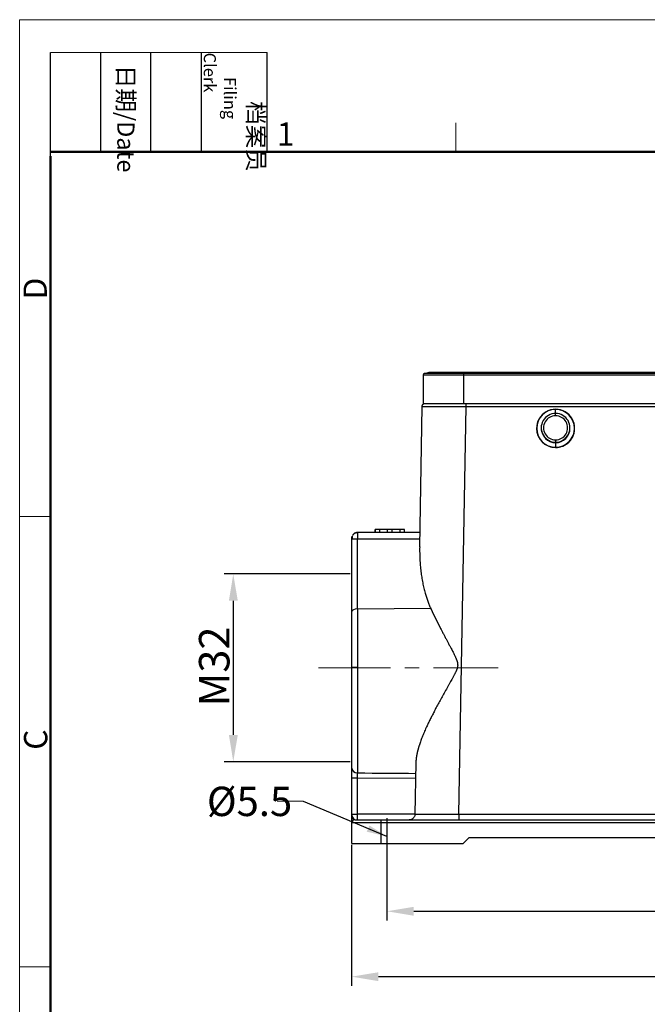
# Model space of a CAD drawing. Units: millimetres. Extents: x 4542 to 4988, y 1165 to 1480.
# Drawn here: x 4542 to 4649, y 1312 to 1480 of the extents above; entities that cross this region are included whole.
import ezdxf

# ---------------------------------------------------------------- set-up
doc = ezdxf.new("R2010")
doc.units = ezdxf.units.MM
doc.header["$LTSCALE"] = 65.395
doc.header["$PDMODE"] = 3
doc.header["$PDSIZE"] = 8
doc.linetypes.add('CENTER', pattern=[0.6, 0.375, -0.075, 0.075, -0.075])
doc.linetypes.add('CENTERX2', pattern=[101.6, 63.5, -12.7, 12.7, -12.7])
doc.layers.get('0').update_dxf_attribs({"linetype": 'CONTINUOUS', "lineweight": 30})
doc.layers.get('Defpoints').update_dxf_attribs({"linetype": 'CONTINUOUS'})
doc.layers.add('1', color=7, linetype='CONTINUOUS', true_color=0xffffff)
for name, color, linetype, lineweight in [('Cen', 1, 'CENTER', 15), ('Dim', 3, 'CONTINUOUS', 15), ('图框', 7, 'CONTINUOUS', 20)]:
    doc.layers.add(name, color=color, linetype=linetype, lineweight=lineweight)
doc.styles.add('Romans字体', font='romans.shx', dxfattribs={"width": 0.75})
doc.styles.get("Standard").update_dxf_attribs({"font": 'SIMFANG.TTF', "width": 0.75})
doc.dimstyles.new('01', dxfattribs={"dimtxt": 4, "dimasz": 3.5, "dimexe": 1.2, "dimexo": 0.2, "dimgap": 0.5, "dimtad": 1, "dimdec": 1, "dimdsep": 46, "dimtxsty": 'Romans字体', "dimcen": 0, "dimclrd": 1, "dimclre": 6, "dimclrt": 4, "dimazin": 2, "dimtfac": 1, "dimtdec": 1, "dimtofl": 0, "dimtmove": 0, "dimatfit": 3, "dimfxl": 1, "dimtolj": 1, "dimtzin": 0, "dimarcsym": 0})

# ---------------------------------------------------------------- blocks, each defined once
blk = doc.blocks.new('A4图框-NEW')
at = {"layer": '图框', "color": 1, "lineweight": 18}
for q in [(833.41, 480.53), (1130.41, 690.53)]:
    blk.add_line((833.41, 690.53), q, dxfattribs=at)
at = {"layer": '图框', "lineweight": -3}
for p, q in [((836.91, 675.02), (836.91, 686.79)), ((842.62, 675.53), (842.62, 686.79)), ((848.33, 675.53), (848.33, 686.79)), ((854.05, 675.53), (854.05, 686.79)), ((861.54, 675.53), (861.54, 686.79)), ((842.62, 675.53), (842.62, 685.02)), ((848.33, 675.53), (848.33, 685.02)), ((854.05, 675.53), (854.05, 685.02)), ((836.91, 675.02), (836.91, 684.5))]:
    blk.add_line(p, q, dxfattribs=at)
at = {"layer": '图框', "lineweight": 18}
blk.add_line((836.91, 686.79), (861.54, 686.79), dxfattribs=at)
at = {"layer": '图框', "color": 6}
for p, q in [((882.95, 678.8), (882.95, 675.53)), ((836.91, 634.07), (833.41, 634.07)), ((836.91, 582.89), (833.41, 582.89))]:
    blk.add_line(p, q, dxfattribs=at)
at = {"layer": '图框', "lineweight": 50}
for p, q in [((836.91, 675.53), (1126.93, 675.53)), ((836.91, 484.02), (836.91, 675.02))]:
    blk.add_line(p, q, dxfattribs=at)
at = {"layer": '图框', "char_height": 1.959, "width": 11.2554, "attachment_point": 4, "rotation": 270}
for s, insert in [('\\pi2.8203;档案员{\\H0.7x;\\P\\pi1.4159;\\Fromans|c134;Filing Clerk\\fFangSong_GB2312|b0|i0|c134|p49; }', (857.79, 686.79)), ('\\pi0.7115;日期{\\Fromans|c134;/Date}', (845.48, 686.79))]:
    blk.add_mtext(s, dxfattribs=dict(at, insert=insert))
at = {"layer": '图框', "color": 6, "insert": (862.63, 678.86), "char_height": 2.65, "width": 2.5579, "attachment_point": 1, "style": 'Romans字体'}
blk.add_mtext('1', dxfattribs=at)
at = {"layer": '图框', "color": 6, "char_height": 2.65, "width": 2.5579, "attachment_point": 1, "rotation": 90, "style": 'Romans字体'}
for s, insert in [('D', (833.85, 658.73)), ('C', (833.9, 607.55))]:
    blk.add_mtext(s, dxfattribs=dict(at, insert=insert))
blk = doc.blocks.new('*D209')
at = {"color": 6, "lineweight": -2, "transparency": 16777216}
for p, q in [((4605.08, 1339.53), (4605.08, 1326.66)), ((4710.08, 1339.53), (4710.08, 1326.66))]:
    blk.add_line(p, q, dxfattribs=at)
at = {"color": 1, "lineweight": -2, "transparency": 16777216}
blk.add_line((4609.63, 1328.22), (4705.53, 1328.22), dxfattribs=at)
at = {"color": 1, "transparency": 16777216}
for points in [[(4609.63, 1328.97), (4609.63, 1327.46), (4605.08, 1328.22)], [(4705.53, 1328.97), (4705.53, 1327.46), (4710.08, 1328.22)]]:
    blk.add_solid(points, dxfattribs=at)
at = {"layer": 'Defpoints', "color": 0, "transparency": 16777216}
for p in [(4605.08, 1339.79), (4710.08, 1339.79), (4710.08, 1328.22)]:
    blk.add_point(p, dxfattribs=at)
at = {"color": 4, "lineweight": 0, "transparency": 16777216, "insert": (4657.58, 1331.47), "char_height": 5.2, "attachment_point": 5, "style": 'Romans字体'}
blk.add_mtext('\\A1;105', dxfattribs=at)
blk = doc.blocks.new('*D210')
at = {"color": 6, "lineweight": -2, "transparency": 16777216}
for p, q in [((4599.06, 1339.53), (4599.06, 1315.51)), ((4716.09, 1339.53), (4716.09, 1315.51))]:
    blk.add_line(p, q, dxfattribs=at)
at = {"color": 1, "lineweight": -2, "transparency": 16777216}
blk.add_line((4603.61, 1317.07), (4711.54, 1317.07), dxfattribs=at)
at = {"color": 1, "transparency": 16777216}
for points in [[(4603.61, 1317.82), (4603.61, 1316.31), (4599.06, 1317.07)], [(4711.54, 1317.82), (4711.54, 1316.31), (4716.09, 1317.07)]]:
    blk.add_solid(points, dxfattribs=at)
at = {"layer": 'Defpoints', "color": 0, "transparency": 16777216}
for p in [(4599.06, 1339.79), (4716.09, 1339.79), (4716.09, 1317.07)]:
    blk.add_point(p, dxfattribs=at)
at = {"color": 4, "lineweight": 0, "transparency": 16777216, "insert": (4657.58, 1320.32), "char_height": 5.2, "attachment_point": 5, "style": 'Romans字体'}
blk.add_mtext('\\A1;117', dxfattribs=at)
blk = doc.blocks.new('*D212')
at = {"color": 6, "lineweight": -2, "transparency": 16777216}
for p, q in [((4598.82, 1385.72), (4577.33, 1385.72)), ((4598.82, 1353.72), (4577.33, 1353.72))]:
    blk.add_line(p, q, dxfattribs=at)
at = {"color": 1, "lineweight": -2, "transparency": 16777216}
blk.add_line((4578.89, 1381.17), (4578.89, 1358.27), dxfattribs=at)
at = {"color": 1, "transparency": 16777216}
for points in [[(4578.14, 1381.17), (4579.65, 1381.17), (4578.89, 1385.72)], [(4578.14, 1358.27), (4579.65, 1358.27), (4578.89, 1353.72)]]:
    blk.add_solid(points, dxfattribs=at)
at = {"layer": 'Defpoints', "color": 0, "transparency": 16777216}
for p in [(4599.08, 1385.72), (4578.89, 1353.72), (4599.08, 1353.72)]:
    blk.add_point(p, dxfattribs=at)
at = {"color": 4, "lineweight": 0, "transparency": 16777216, "insert": (4575.64, 1369.95), "char_height": 5.2, "attachment_point": 5, "rotation": 90, "style": 'Romans字体'}
blk.add_mtext('\\A1;M32', dxfattribs=at)

msp = doc.modelspace()

# ---------------------------------------------------------------- linework, layer by layer
at = {"layer": '1', "color": 0, "linetype": 'Continuous', "lineweight": 25}
for p, q in [((4611.23, 1419.61), (4611.23, 1414.79)), ((4618.13, 1419.61), (4611.23, 1419.61)), ((4618.13, 1419.9), (4611.46, 1419.9)), ((4618.13, 1420.09), (4613.03, 1420.09)), ((4697.03, 1420.09), (4618.13, 1420.09)), ((4618.13, 1419.9), (4618.13, 1420.09)), ((4697.03, 1419.9), (4618.13, 1419.9)), ((4618.13, 1419.9), (4618.13, 1419.61)), ((4618.13, 1419.61), (4618.13, 1414.79)), ((4697.03, 1419.61), (4618.13, 1419.61)), ((4610.65, 1390.33), (4611.07, 1414.3)), ((4611.23, 1414.79), (4618.13, 1414.79)), ((4617.35, 1344.77), (4618.57, 1414.3)), ((4618.13, 1414.79), (4697.03, 1414.79)), ((4618.57, 1414.3), (4696.59, 1414.3)), ((4633.81, 1413.8), (4633.81, 1413.77)), ((4633.81, 1413.09), (4633.81, 1413.77)), ((4633.81, 1412.69), (4633.81, 1413.09)), ((4630.56, 1410.55), (4630.56, 1410.54)), ((4631.36, 1410.64), (4631.36, 1410.56)), ((4636.26, 1410.56), (4636.26, 1410.64)), ((4637.06, 1410.54), (4637.06, 1410.55)), ((4633.81, 1408.59), (4633.81, 1408.19)), ((4633.81, 1408.19), (4633.81, 1408.11)), ((4633.81, 1408.11), (4633.81, 1407.33)), ((4633.81, 1407.33), (4633.81, 1407.3)), ((4633.81, 1407.29), (4633.81, 1407.3)), ((4603.08, 1393.29), (4603.08, 1392.79)), ((4603.08, 1393.29), (4603.09, 1393.29)), ((4603.85, 1393.29), (4603.09, 1393.29)), ((4603.09, 1392.79), (4603.09, 1393.29)), ((4605.19, 1393.29), (4603.85, 1393.29)), ((4603.85, 1392.79), (4603.85, 1393.29)), ((4605.97, 1393.29), (4605.19, 1393.29)), ((4605.19, 1392.79), (4605.19, 1393.29)), ((4605.97, 1392.79), (4605.97, 1393.29)), ((4607.31, 1393.29), (4605.97, 1393.29)), ((4608.06, 1393.29), (4607.31, 1393.29)), ((4607.31, 1392.79), (4607.31, 1393.29)), ((4608.06, 1393.29), (4608.08, 1393.29)), ((4608.06, 1392.79), (4608.06, 1393.29)), ((4608.08, 1392.79), (4608.08, 1393.29)), ((4599.08, 1379.3), (4599.08, 1391.79)), ((4600.06, 1379.75), (4600.06, 1391.69)), ((4599.08, 1369.79), (4599.08, 1379.3)), ((4612.54, 1379.83), (4600.06, 1379.75)), ((4600.06, 1379.75), (4600.06, 1369.79)), ((4599.08, 1352.62), (4599.08, 1369.79)), ((4600.06, 1369.79), (4599.08, 1369.79)), ((4600.06, 1369.79), (4600.06, 1351.8)), ((4610.01, 1353.55), (4609.85, 1344.77)), ((4599.08, 1344.79), (4599.08, 1350.98)), ((4599.08, 1350.98), (4600.06, 1350.98)), ((4600.06, 1344.79), (4600.06, 1350.98)), ((4600.06, 1350.98), (4609.96, 1350.91)), ((4599.08, 1344.79), (4600.06, 1344.79)), ((4609.85, 1344.79), (4600.06, 1344.79)), ((4617.35, 1344.77), (4697.8, 1344.77)), ((4599.08, 1339.79), (4599.08, 1343.29)), ((4604.08, 1343.29), (4599.08, 1343.29)), ((4599.58, 1343.79), (4604.08, 1343.79)), ((4604.08, 1343.29), (4604.08, 1343.79)), ((4604.08, 1343.79), (4711.08, 1343.79)), ((4604.08, 1339.79), (4604.08, 1343.29)), ((4711.08, 1343.29), (4604.08, 1343.29)), ((4599.08, 1339.79), (4604.08, 1339.79)), ((4604.08, 1339.79), (4618.08, 1339.79)), ((4618.08, 1339.79), (4619.08, 1340.79)), ((4619.08, 1340.79), (4696.08, 1340.79))]:
    msp.add_line(p, q, dxfattribs=at)
for centre, radius, start, end in [((4611.53, 1419.61), 0.3, 103.7741, 180), ((4613.03, 1413.49), 6.6, 90, 103.7741), ((4601.05, 1391.53), 2.01, 160.9404, 164.6826), ((4599.58, 1343.29), 0.5, 90, 180)]:
    msp.add_arc(centre, radius, start, end, dxfattribs=at)
for centre, major_axis, ratio, start_param, end_param in [((4633.81, 1410.55), (3.25, 0), 0.999848, 1.570796, 4.712389), ((4633.81, 1410.55), (-3.22, 0), 0.999848, 4.719424, 7.853982), ((4633.81, 1410.55), (-3.22, 0), 0.999848, 4.712389, 4.719424), ((4633.81, 1410.55), (3.25, 0), 0.999848, 4.712389, 7.853982), ((4633.81, 1410.55), (-3.22, 0), 0.999848, 1.577831, 4.712389), ((4633.81, 1410.64), (2.45, 0), 0.999848, 1.570796, 4.712389), ((4633.81, 1410.64), (2.05, 0), 0.999848, 1.570796, 4.712389), ((4633.81, 1410.64), (2.45, 0), 0.999848, 4.712389, 7.853982), ((4633.81, 1410.64), (2.05, 0), 0.999848, 4.712389, 7.853982), ((4633.81, 1410.54), (-3.25, 0), 0.999848, 0, 1.570796), ((4633.81, 1410.56), (-2.45, 0), 0.999848, 0, 1.570796), ((4633.81, 1410.56), (-2.45, 0), 0.999848, 1.570796, 3.141593), ((4633.81, 1410.54), (-3.25, 0), 0.999848, 1.570796, 3.141593), ((4633.81, 1410.55), (-3.22, 0), 0.999848, 1.570796, 1.577831), ((4600.08, 1379.3), (-1, 0), 0.452473, 4.726352, 6.283185), ((4600.08, 1352.62), (-1, 0), 0.817211, 0, 1.556834), ((4600.05, 1344.79), (0, -1), 0.013962, 0, 1.570796)]:
    msp.add_ellipse(centre, major_axis=major_axis, ratio=ratio, start_param=start_param, end_param=end_param, dxfattribs=at)
for points, knots in [([(4611.07, 1414.3), (4611.07, 1414.33), (4611.07, 1414.36), (4611.09, 1414.43), (4611.1, 1414.46), (4611.12, 1414.52), (4611.14, 1414.55), (4611.17, 1414.6), (4611.19, 1414.62), (4611.24, 1414.67), (4611.27, 1414.69), (4611.32, 1414.73), (4611.35, 1414.74), (4611.41, 1414.76), (4611.44, 1414.77), (4611.5, 1414.79), (4611.54, 1414.79), (4611.57, 1414.79)], [0, 0, 0, 0, 0.125, 0.125, 0.25, 0.25, 0.375, 0.375, 0.5, 0.5, 0.625, 0.625, 0.75, 0.75, 0.875, 0.875, 1, 1, 1, 1]), ([(4618.57, 1414.3), (4618.57, 1414.33), (4618.57, 1414.36), (4618.57, 1414.43), (4618.57, 1414.46), (4618.57, 1414.52), (4618.57, 1414.55), (4618.57, 1414.6), (4618.57, 1414.62), (4618.57, 1414.67), (4618.57, 1414.69), (4618.57, 1414.73), (4618.57, 1414.74), (4618.57, 1414.76), (4618.57, 1414.77), (4618.57, 1414.79), (4618.57, 1414.79), (4618.57, 1414.79)], [0, 0, 0, 0, 0.125, 0.125, 0.25, 0.25, 0.375, 0.375, 0.5, 0.5, 0.625, 0.625, 0.75, 0.75, 0.875, 0.875, 1, 1, 1, 1]), ([(4599.08, 1391.79), (4599.08, 1391.87), (4599.09, 1391.95), (4599.11, 1392.04), (4599.11, 1392.05), (4599.12, 1392.06)], [0, 0, 0, 0, 0.878614, 0.878614, 1, 1, 1, 1]), ([(4599.19, 1391.74), (4599.16, 1391.75), (4599.13, 1391.76), (4599.09, 1391.78), (4599.08, 1391.78), (4599.08, 1391.79)], [0, 0, 0, 0, 0.5, 0.5, 1, 1, 1, 1]), ([(4599.16, 1392.19), (4599.16, 1392.18), (4599.15, 1392.16), (4599.14, 1392.1), (4599.14, 1392.06), (4599.14, 1391.97), (4599.14, 1391.93), (4599.16, 1391.84), (4599.18, 1391.79), (4599.19, 1391.74)], [0, 0, 0, 0, 0.116348, 0.116348, 0.410898, 0.410898, 0.705449, 0.705449, 1, 1, 1, 1]), ([(4599.46, 1392.58), (4599.46, 1392.58), (4599.46, 1392.58), (4599.46, 1392.57), (4599.45, 1392.57), (4599.45, 1392.57), (4599.45, 1392.57), (4599.44, 1392.56), (4599.44, 1392.56), (4599.42, 1392.55), (4599.41, 1392.54), (4599.39, 1392.52), (4599.36, 1392.49), (4599.33, 1392.46), (4599.31, 1392.43), (4599.29, 1392.41), (4599.27, 1392.38), (4599.25, 1392.36), (4599.24, 1392.33), (4599.22, 1392.31), (4599.21, 1392.28), (4599.2, 1392.27), (4599.19, 1392.26)], [0, 0, 0, 0, 0.002106, 0.006422, 0.012945, 0.021665, 0.032567, 0.045629, 0.060828, 0.108963, 0.153046, 0.19322, 0.310288, 0.412422, 0.501104, 0.572841, 0.644269, 0.715492, 0.786599, 0.857673, 0.928785, 1, 1, 1, 1]), ([(4599.19, 1391.74), (4599.23, 1391.74), (4599.28, 1391.73), (4599.4, 1391.72), (4599.46, 1391.71), (4599.58, 1391.71), (4599.62, 1391.7), (4599.7, 1391.7), (4599.78, 1391.7), (4599.88, 1391.7), (4599.97, 1391.69), (4600.02, 1391.69), (4600.06, 1391.69)], [0, 0, 0, 0, 0.25, 0.25, 0.5, 0.5, 0.625, 0.625, 0.75, 0.875, 0.875, 1, 1, 1, 1]), ([(4600.08, 1392.79), (4600.07, 1392.79), (4600.06, 1392.79), (4600.05, 1392.79), (4600.03, 1392.79), (4600.02, 1392.79), (4600, 1392.79), (4599.99, 1392.79), (4599.97, 1392.78), (4599.96, 1392.78), (4599.94, 1392.78), (4599.93, 1392.78), (4599.91, 1392.78), (4599.9, 1392.77), (4599.88, 1392.77), (4599.87, 1392.77), (4599.85, 1392.76), (4599.84, 1392.76), (4599.82, 1392.76), (4599.81, 1392.75), (4599.79, 1392.75), (4599.78, 1392.74), (4599.76, 1392.74), (4599.74, 1392.73), (4599.71, 1392.72), (4599.69, 1392.71), (4599.66, 1392.7), (4599.63, 1392.69), (4599.61, 1392.67), (4599.58, 1392.66), (4599.56, 1392.65), (4599.53, 1392.63), (4599.51, 1392.61), (4599.48, 1392.6), (4599.47, 1392.58), (4599.46, 1392.58)], [0, 0, 0, 0, 0.02149, 0.04307, 0.06474, 0.086498, 0.10834, 0.130265, 0.152268, 0.174347, 0.1965, 0.218735, 0.24106, 0.263483, 0.28601, 0.308648, 0.331402, 0.354276, 0.377274, 0.4004, 0.423655, 0.447041, 0.470559, 0.510694, 0.551648, 0.593372, 0.635807, 0.678881, 0.722559, 0.766889, 0.811924, 0.857712, 0.904296, 0.951715, 1, 1, 1, 1]), ([(4600.07, 1392.73), (4600.07, 1392.73), (4600.06, 1392.73), (4600.05, 1392.73), (4600.03, 1392.73), (4600.02, 1392.72), (4600.01, 1392.72), (4599.99, 1392.72), (4599.98, 1392.72), (4599.97, 1392.72), (4599.95, 1392.72), (4599.94, 1392.72), (4599.93, 1392.72), (4599.91, 1392.72), (4599.9, 1392.72), (4599.89, 1392.72), (4599.88, 1392.71), (4599.86, 1392.71), (4599.85, 1392.71), (4599.84, 1392.71), (4599.83, 1392.71), (4599.81, 1392.7), (4599.8, 1392.7), (4599.79, 1392.7), (4599.78, 1392.7), (4599.77, 1392.7), (4599.76, 1392.69), (4599.74, 1392.69), (4599.73, 1392.69), (4599.72, 1392.69), (4599.71, 1392.68), (4599.7, 1392.68), (4599.69, 1392.68), (4599.67, 1392.67), (4599.64, 1392.67), (4599.62, 1392.66), (4599.6, 1392.65), (4599.58, 1392.64), (4599.57, 1392.64), (4599.55, 1392.63), (4599.53, 1392.62), (4599.52, 1392.61), (4599.5, 1392.61), (4599.49, 1392.6), (4599.48, 1392.59), (4599.47, 1392.58), (4599.46, 1392.58), (4599.46, 1392.58)], [0, 0, 0, 0, 0.017393, 0.03478, 0.052157, 0.06952, 0.086866, 0.104192, 0.121494, 0.138768, 0.156012, 0.173223, 0.190398, 0.207536, 0.224637, 0.241702, 0.258729, 0.275718, 0.29267, 0.309583, 0.326456, 0.343288, 0.360079, 0.376827, 0.39353, 0.410188, 0.426798, 0.443359, 0.459869, 0.476327, 0.49273, 0.509077, 0.525365, 0.562172, 0.598571, 0.634534, 0.670032, 0.705038, 0.739544, 0.773573, 0.80715, 0.840294, 0.873023, 0.905349, 0.937283, 0.968832, 1, 1, 1, 1]), ([(4600.07, 1392.73), (4600.07, 1392.69), (4600.07, 1392.64), (4600.07, 1392.51), (4600.07, 1392.44), (4600.06, 1392.26), (4600.06, 1392.16), (4600.06, 1391.94), (4600.06, 1391.82), (4600.06, 1391.69)], [0, 0, 0, 0, 0.25, 0.25, 0.5, 0.5, 0.75, 0.75, 1, 1, 1, 1]), ([(4612.54, 1379.83), (4612.55, 1379.81), (4612.56, 1379.77), (4612.59, 1379.72), (4612.62, 1379.66), (4612.64, 1379.6), (4612.67, 1379.54), (4612.7, 1379.49), (4612.72, 1379.43), (4612.75, 1379.37), (4612.78, 1379.31), (4612.8, 1379.25), (4612.83, 1379.2), (4612.86, 1379.14), (4612.89, 1379.08), (4612.92, 1379.02), (4612.95, 1378.96), (4612.97, 1378.9), (4613, 1378.84), (4613.03, 1378.78), (4613.06, 1378.72), (4613.09, 1378.66), (4613.12, 1378.6), (4613.15, 1378.54), (4613.18, 1378.47), (4613.21, 1378.41), (4613.24, 1378.35), (4613.27, 1378.29), (4613.3, 1378.23), (4613.33, 1378.17), (4613.36, 1378.1), (4613.39, 1378.04), (4613.42, 1377.98), (4613.46, 1377.91), (4613.49, 1377.85), (4613.52, 1377.79), (4613.55, 1377.72), (4613.58, 1377.66), (4613.61, 1377.59), (4613.65, 1377.53), (4613.68, 1377.47), (4613.71, 1377.4), (4613.75, 1377.34), (4613.78, 1377.27), (4613.81, 1377.2), (4613.85, 1377.14), (4613.88, 1377.07), (4613.91, 1377.01), (4613.95, 1376.94), (4613.98, 1376.87), (4614.02, 1376.81), (4614.05, 1376.74), (4614.08, 1376.67), (4614.12, 1376.6), (4614.23, 1376.39), (4614.42, 1376.03), (4614.68, 1375.53), (4614.94, 1375.04), (4615.2, 1374.55), (4615.45, 1374.08), (4615.7, 1373.61), (4615.92, 1373.2), (4616.1, 1372.84), (4616.26, 1372.54), (4616.39, 1372.27), (4616.52, 1372.02), (4616.63, 1371.79), (4616.73, 1371.58), (4616.8, 1371.42), (4616.85, 1371.3), (4616.89, 1371.21), (4616.92, 1371.13), (4616.95, 1371.06), (4616.98, 1370.99), (4617, 1370.9), (4617.04, 1370.8), (4617.07, 1370.69), (4617.09, 1370.57), (4617.11, 1370.48), (4617.11, 1370.42), (4617.12, 1370.37), (4617.12, 1370.33), (4617.12, 1370.29), (4617.12, 1370.25), (4617.13, 1370.18), (4617.12, 1370.08), (4617.11, 1369.97), (4617.09, 1369.85), (4617.06, 1369.74), (4617.04, 1369.65), (4617.01, 1369.57), (4616.99, 1369.5), (4616.97, 1369.44), (4616.95, 1369.38), (4616.93, 1369.33), (4616.9, 1369.27), (4616.88, 1369.21), (4616.85, 1369.16), (4616.83, 1369.1), (4616.78, 1368.99), (4616.7, 1368.83), (4616.6, 1368.63), (4616.51, 1368.45), (4616.43, 1368.29), (4616.33, 1368.11), (4616.24, 1367.93), (4616.1, 1367.68), (4615.92, 1367.35), (4615.69, 1366.95), (4615.45, 1366.51), (4615.12, 1365.93), (4614.72, 1365.21), (4614.25, 1364.38), (4613.81, 1363.57), (4613.39, 1362.8), (4613.01, 1362.07), (4612.67, 1361.4), (4612.34, 1360.76), (4612.04, 1360.13), (4611.72, 1359.45), (4611.39, 1358.7), (4611.06, 1357.9), (4610.78, 1357.14), (4610.61, 1356.62), (4610.51, 1356.33), (4610.49, 1356.23), (4610.46, 1356.14), (4610.43, 1356.05), (4610.41, 1355.96), (4610.38, 1355.87), (4610.36, 1355.78), (4610.33, 1355.69), (4610.31, 1355.61), (4610.29, 1355.52), (4610.27, 1355.43), (4610.25, 1355.35), (4610.23, 1355.26), (4610.21, 1355.18), (4610.19, 1355.09), (4610.18, 1355.01), (4610.16, 1354.93), (4610.14, 1354.84), (4610.13, 1354.76), (4610.12, 1354.68), (4610.1, 1354.6), (4610.09, 1354.52), (4610.08, 1354.44), (4610.07, 1354.37), (4610.06, 1354.29), (4610.05, 1354.21), (4610.04, 1354.14), (4610.04, 1354.06), (4610.03, 1353.99), (4610.02, 1353.91), (4610.02, 1353.84), (4610.01, 1353.77), (4610.01, 1353.7), (4610.01, 1353.62), (4610.01, 1353.58), (4610.01, 1353.55)], [0, 0, 0, 0, 0.002196, 0.004399, 0.006608, 0.008824, 0.011046, 0.013275, 0.015511, 0.017753, 0.020002, 0.022258, 0.02452, 0.026789, 0.029064, 0.031346, 0.033635, 0.03593, 0.038232, 0.04054, 0.042856, 0.045178, 0.047506, 0.049841, 0.052183, 0.054531, 0.056887, 0.059248, 0.061617, 0.063992, 0.066373, 0.068762, 0.071157, 0.073559, 0.075967, 0.078382, 0.080804, 0.083232, 0.085667, 0.088109, 0.090557, 0.093012, 0.095474, 0.097943, 0.100418, 0.1029, 0.105388, 0.107883, 0.110385, 0.112894, 0.115409, 0.117931, 0.12046, 0.122995, 0.125537, 0.144655, 0.163379, 0.181709, 0.199648, 0.217194, 0.234349, 0.251113, 0.262645, 0.273338, 0.283192, 0.292208, 0.300388, 0.307733, 0.314245, 0.317494, 0.320523, 0.323333, 0.325926, 0.3283, 0.330458, 0.334434, 0.338312, 0.3421, 0.345805, 0.347105, 0.348423, 0.34976, 0.351118, 0.352496, 0.353895, 0.357806, 0.361517, 0.365157, 0.369375, 0.372098, 0.37474, 0.377301, 0.379107, 0.380954, 0.382844, 0.384776, 0.38675, 0.388767, 0.390827, 0.39293, 0.399987, 0.40853, 0.413954, 0.419789, 0.426037, 0.432696, 0.439768, 0.453627, 0.468633, 0.484787, 0.502091, 0.533558, 0.564631, 0.595312, 0.625604, 0.651983, 0.677581, 0.7024, 0.726442, 0.74971, 0.782799, 0.814612, 0.845162, 0.874466, 0.878331, 0.88218, 0.886011, 0.889826, 0.893624, 0.897405, 0.901169, 0.904917, 0.908648, 0.912362, 0.91606, 0.919742, 0.923407, 0.927055, 0.930688, 0.934304, 0.937904, 0.941487, 0.945055, 0.948607, 0.952142, 0.955662, 0.959166, 0.962654, 0.966126, 0.969583, 0.973024, 0.97645, 0.97986, 0.983255, 0.986634, 0.989998, 0.993347, 0.996681, 1, 1, 1, 1]), ([(4599.08, 1350.98), (4599.08, 1351.15), (4599.08, 1351.38), (4599.08, 1351.65), (4599.08, 1351.76), (4599.08, 1351.83), (4599.08, 1351.87), (4599.08, 1351.98), (4599.08, 1352.08), (4599.08, 1352.2), (4599.08, 1352.25), (4599.08, 1352.28), (4599.08, 1352.3), (4599.08, 1352.43), (4599.08, 1352.53), (4599.08, 1352.62)], [0, 0, 0, 0, 0.25, 0.375, 0.4375, 0.4375, 0.5, 0.5, 0.625, 0.6875, 0.71875, 0.71875, 0.75, 0.75, 1, 1, 1, 1]), ([(4600.06, 1350.98), (4600.06, 1351.06), (4600.06, 1351.14), (4600.06, 1351.3), (4600.06, 1351.37), (4600.06, 1351.51), (4600.06, 1351.58), (4600.06, 1351.7), (4600.06, 1351.75), (4600.06, 1351.8)], [0, 0, 0, 0, 0.25, 0.25, 0.5, 0.5, 0.75, 0.75, 1, 1, 1, 1]), ([(4599.08, 1343.29), (4599.08, 1343.29), (4599.08, 1343.31), (4599.08, 1343.39), (4599.08, 1343.43), (4599.08, 1343.46), (4599.08, 1343.47), (4599.08, 1343.48), (4599.08, 1343.48), (4599.08, 1343.54), (4599.08, 1343.63), (4599.08, 1343.77), (4599.08, 1343.84), (4599.08, 1343.88), (4599.08, 1343.9), (4599.08, 1343.91), (4599.08, 1343.92), (4599.08, 1343.92), (4599.08, 1343.99), (4599.08, 1344.09), (4599.08, 1344.24), (4599.08, 1344.31), (4599.08, 1344.35), (4599.08, 1344.37), (4599.08, 1344.38), (4599.08, 1344.39), (4599.08, 1344.39), (4599.08, 1344.48), (4599.08, 1344.61), (4599.08, 1344.79)], [0, 0, 0, 0, 0.125, 0.1875, 0.21875, 0.234375, 0.242187, 0.242187, 0.25, 0.25, 0.375, 0.4375, 0.46875, 0.484375, 0.492187, 0.496094, 0.496094, 0.5, 0.5, 0.625, 0.6875, 0.71875, 0.734375, 0.742187, 0.746094, 0.746094, 0.75, 0.75, 1, 1, 1, 1]), ([(4599.58, 1343.79), (4599.58, 1343.79), (4599.57, 1343.79), (4599.57, 1343.79), (4599.57, 1343.79), (4599.57, 1343.79), (4599.57, 1343.79), (4599.56, 1343.79), (4599.56, 1343.8), (4599.56, 1343.8), (4599.56, 1343.8), (4599.55, 1343.8), (4599.55, 1343.8), (4599.55, 1343.81), (4599.55, 1343.81), (4599.54, 1343.81), (4599.54, 1343.82), (4599.54, 1343.82), (4599.54, 1343.82), (4599.53, 1343.83), (4599.53, 1343.83), (4599.53, 1343.83), (4599.52, 1343.84), (4599.52, 1343.84), (4599.52, 1343.85), (4599.51, 1343.85), (4599.51, 1343.86), (4599.51, 1343.86), (4599.5, 1343.87), (4599.5, 1343.87), (4599.5, 1343.88), (4599.49, 1343.88), (4599.49, 1343.89), (4599.49, 1343.9), (4599.48, 1343.9), (4599.48, 1343.91), (4599.47, 1343.92), (4599.47, 1343.92), (4599.47, 1343.93), (4599.46, 1343.94), (4599.46, 1343.94), (4599.45, 1343.95), (4599.45, 1343.96), (4599.45, 1343.96), (4599.44, 1343.97), (4599.44, 1343.98), (4599.43, 1343.99), (4599.43, 1344), (4599.42, 1344), (4599.42, 1344.01), (4599.41, 1344.02), (4599.41, 1344.03), (4599.4, 1344.04), (4599.4, 1344.04), (4599.39, 1344.05), (4599.39, 1344.06), (4599.38, 1344.07), (4599.38, 1344.08), (4599.37, 1344.09), (4599.37, 1344.1), (4599.36, 1344.1), (4599.36, 1344.11), (4599.35, 1344.12), (4599.35, 1344.13), (4599.34, 1344.14), (4599.34, 1344.15), (4599.33, 1344.16), (4599.33, 1344.17), (4599.32, 1344.18), (4599.32, 1344.19), (4599.31, 1344.2), (4599.31, 1344.21), (4599.3, 1344.22), (4599.3, 1344.22), (4599.29, 1344.23), (4599.28, 1344.24), (4599.28, 1344.25), (4599.27, 1344.26), (4599.27, 1344.27), (4599.26, 1344.28), (4599.26, 1344.29), (4599.25, 1344.3), (4599.25, 1344.31), (4599.24, 1344.32), (4599.24, 1344.33), (4599.23, 1344.34), (4599.22, 1344.35), (4599.22, 1344.36), (4599.21, 1344.37), (4599.21, 1344.38), (4599.2, 1344.39), (4599.2, 1344.4), (4599.19, 1344.41), (4599.19, 1344.42), (4599.18, 1344.43), (4599.18, 1344.44), (4599.17, 1344.45), (4599.17, 1344.46), (4599.16, 1344.47), (4599.16, 1344.48), (4599.16, 1344.49), (4599.15, 1344.49), (4599.15, 1344.5), (4599.14, 1344.51), (4599.14, 1344.52), (4599.13, 1344.53), (4599.13, 1344.54), (4599.13, 1344.55), (4599.12, 1344.56), (4599.12, 1344.57), (4599.12, 1344.58), (4599.11, 1344.59), (4599.11, 1344.6), (4599.11, 1344.61), (4599.1, 1344.62), (4599.1, 1344.63), (4599.1, 1344.64), (4599.1, 1344.65), (4599.09, 1344.65), (4599.09, 1344.66), (4599.09, 1344.67), (4599.09, 1344.68), (4599.09, 1344.69), (4599.08, 1344.7), (4599.08, 1344.71), (4599.08, 1344.72), (4599.08, 1344.73), (4599.08, 1344.74), (4599.08, 1344.75), (4599.08, 1344.75), (4599.08, 1344.76), (4599.08, 1344.77), (4599.08, 1344.78), (4599.08, 1344.79), (4599.08, 1344.79)], [0, 0, 0, 0, 0.007275, 0.014543, 0.021807, 0.029066, 0.03632, 0.043569, 0.050815, 0.058057, 0.065295, 0.07253, 0.079762, 0.086991, 0.094218, 0.101443, 0.108666, 0.115888, 0.123107, 0.130326, 0.137544, 0.144762, 0.15198, 0.159199, 0.166419, 0.17364, 0.180862, 0.188087, 0.195314, 0.202544, 0.209777, 0.217014, 0.224254, 0.231498, 0.238746, 0.245998, 0.253256, 0.260518, 0.267786, 0.275059, 0.28234, 0.289627, 0.296921, 0.304224, 0.311534, 0.318853, 0.326181, 0.333518, 0.340864, 0.34822, 0.355586, 0.362962, 0.370349, 0.377746, 0.385154, 0.392573, 0.400004, 0.407446, 0.4149, 0.422366, 0.429845, 0.437337, 0.444842, 0.45236, 0.459891, 0.467436, 0.474994, 0.482566, 0.490151, 0.49775, 0.505362, 0.512987, 0.520625, 0.528277, 0.535941, 0.543619, 0.551311, 0.559015, 0.566733, 0.574464, 0.582209, 0.589966, 0.597735, 0.605517, 0.613311, 0.621117, 0.628934, 0.636761, 0.644599, 0.652447, 0.660305, 0.668172, 0.676048, 0.683933, 0.691826, 0.699728, 0.707637, 0.715553, 0.723477, 0.731406, 0.739341, 0.747281, 0.755225, 0.763173, 0.771124, 0.779077, 0.787032, 0.794987, 0.802944, 0.8109, 0.818856, 0.82681, 0.834763, 0.842712, 0.850658, 0.8586, 0.866536, 0.874467, 0.882391, 0.890308, 0.898217, 0.906116, 0.914007, 0.921887, 0.929757, 0.937615, 0.945462, 0.953296, 0.961116, 0.968923, 0.976716, 0.984493, 0.992255, 1, 1, 1, 1]), ([(4599.09, 1344.68), (4599.09, 1344.53), (4599.09, 1344.32), (4599.11, 1344.08), (4599.14, 1343.93), (4599.17, 1343.88), (4599.2, 1343.86)], [0, 0, 0, 0, 0.367857, 0.604261, 0.820961, 1, 1, 1, 1]), ([(4609.85, 1344.77), (4609.85, 1344.71), (4609.85, 1344.64), (4609.82, 1344.52), (4609.8, 1344.45), (4609.75, 1344.34), (4609.72, 1344.28), (4609.64, 1344.17), (4609.6, 1344.12), (4609.51, 1344.03), (4609.46, 1343.99), (4609.35, 1343.92), (4609.29, 1343.89), (4609.17, 1343.84), (4609.11, 1343.82), (4608.98, 1343.8), (4608.92, 1343.79), (4608.85, 1343.79)], [0, 0, 0, 0, 0.125, 0.125, 0.25, 0.25, 0.375, 0.375, 0.5, 0.5, 0.625, 0.625, 0.75, 0.75, 0.875, 0.875, 1, 1, 1, 1]), ([(4617.35, 1344.77), (4617.35, 1344.71), (4617.35, 1344.64), (4617.35, 1344.52), (4617.35, 1344.45), (4617.35, 1344.34), (4617.35, 1344.28), (4617.35, 1344.17), (4617.35, 1344.12), (4617.35, 1344.03), (4617.35, 1343.99), (4617.35, 1343.92), (4617.35, 1343.89), (4617.35, 1343.84), (4617.35, 1343.82), (4617.35, 1343.8), (4617.35, 1343.79), (4617.35, 1343.79)], [0, 0, 0, 0, 0.125, 0.125, 0.25, 0.25, 0.375, 0.375, 0.5, 0.5, 0.625, 0.625, 0.75, 0.75, 0.875, 0.875, 1, 1, 1, 1])]:
    msp.add_open_spline(points, degree=3, knots=knots, dxfattribs=at)
for points in [[(4611.07, 1414.3), (4611.07, 1414.3), (4611.09, 1414.3), (4611.2, 1414.3), (4611.38, 1414.3), (4611.63, 1414.3), (4611.94, 1414.3), (4612.32, 1414.3), (4612.76, 1414.3), (4613.26, 1414.3), (4613.8, 1414.3), (4614.39, 1414.3), (4615.03, 1414.3), (4615.69, 1414.3), (4616.39, 1414.3), (4617.1, 1414.3), (4617.83, 1414.3), (4618.32, 1414.3), (4618.57, 1414.3)], [(4600.06, 1391.69), (4603.6, 1391.69), (4607.14, 1391.69), (4610.67, 1391.69)], [(4600.08, 1392.79), (4600.08, 1392.79), (4600.07, 1392.77), (4600.07, 1392.73)], [(4610.69, 1392.79), (4607.15, 1392.79), (4603.62, 1392.79), (4600.08, 1392.79)], [(4600.06, 1351.8), (4603.37, 1351.78), (4606.67, 1351.75), (4609.98, 1351.73)], [(4609.85, 1344.77), (4609.85, 1344.77), (4609.88, 1344.77), (4609.99, 1344.77), (4610.17, 1344.77), (4610.41, 1344.77), (4610.73, 1344.77), (4611.11, 1344.77), (4611.55, 1344.77), (4612.04, 1344.77), (4612.59, 1344.77), (4613.18, 1344.77), (4613.81, 1344.77), (4614.48, 1344.77), (4615.17, 1344.77), (4615.89, 1344.77), (4616.62, 1344.77), (4617.11, 1344.77), (4617.35, 1344.77)]]:
    msp.add_open_spline(points, degree=3, dxfattribs=at)
msp.add_rational_spline([(4610.65, 1390.33), (4610.58, 1386.35), (4611.24, 1382.67), (4612.54, 1379.83)], [1, 0.952254089457, 0.952254089457, 1], degree=3, dxfattribs=at)
at = {"layer": 'Cen', "linetype": 'CENTER', "lineweight": 0, "ltscale": 0.5}
msp.add_line((4593.4, 1369.72), (4624.01, 1369.72), dxfattribs=at)
at = {"layer": 'Dim', "color": 1, "linetype": 'CENTERX2', "lineweight": 30}
msp.add_line((4605.08, 1344.1), (4605.08, 1339.22), dxfattribs=at)

# ---------------------------------------------------------------- block references
at = {"layer": 'Dim', "xscale": 1.5, "yscale": 1.5, "zscale": 1.5}
msp.add_blockref('A4图框-NEW', (3292.37, 444.42), dxfattribs=at)

# ---------------------------------------------------------------- texts
at = {"lineweight": 0, "insert": (4574.39, 1349.45), "char_height": 5, "attachment_point": 1}
msp.add_mtext('{\\Fromans|c0;\\C4;%%C\\Fromans|c134;5.5}', dxfattribs=at)

# ---------------------------------------------------------------- dimensions: what is measured, and where the dimension line sits
at = {"lineweight": 0}
dim = msp.add_linear_dim(base=(4578.89, 1353.72), p1=(4599.08, 1385.72), p2=(4599.08, 1353.72), angle=90, text='M32', dimstyle='01', override={"dimscale": 1.3}, dxfattribs=at)
dim.commit()
dim.dimension.update_dxf_attribs({"geometry": '*D212', "text_midpoint": (4578.89, 1369.95), "dimtype": 160})
for base, p1, p2, text, picture, middle in [((4716.09, 1317.07), (4599.06, 1339.79), (4716.09, 1339.79), '117', '*D210', (4657.58, 1320.32)), ((4710.08, 1328.22), (4605.08, 1339.79), (4710.08, 1339.79), '105', '*D209', (4657.58, 1331.47))]:
    dim = msp.add_linear_dim(base=base, p1=p1, p2=p2, text=text, dimstyle='01', override={"dimscale": 1.3}, dxfattribs=at)
    dim.commit()
    dim.dimension.update_dxf_attribs({"geometry": picture, "text_midpoint": middle})

# ---------------------------------------------------------------- leaders
at = {"color": 0, "lineweight": 15}
msp.add_leader([(4605.08, 1340.96), (4590.84, 1346.95), (4586.37, 1346.96)], dimstyle='01', override={"dimgap": 0.5, "dimtad": 0}, dxfattribs=at)

doc.saveas('drawing.dxf')
